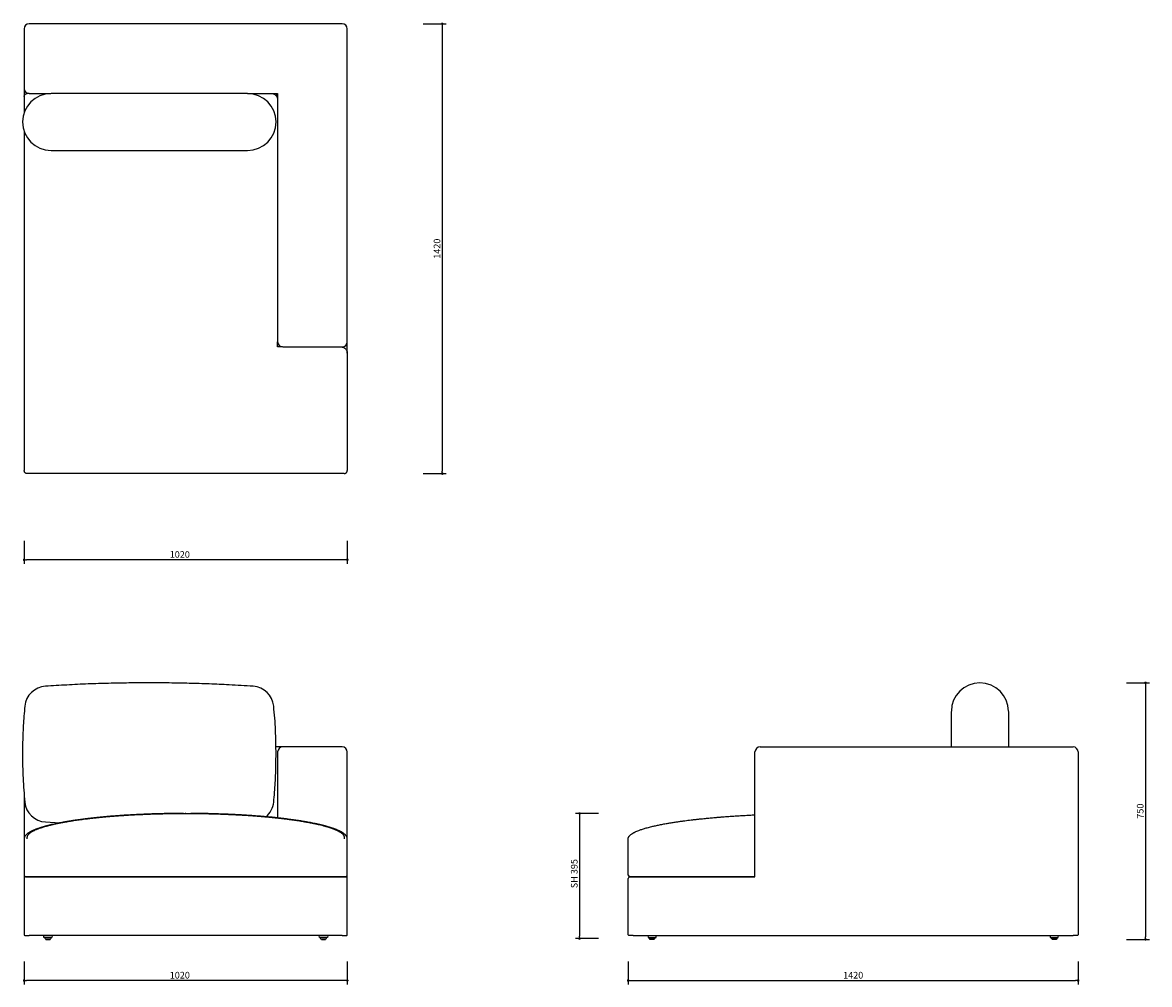
# Model space of a CAD drawing. Units: millimetres. Extents: x 30941 to 34497, y 3456 to 6493.
import ezdxf

# ---------------------------------------------------------------- set-up
doc = ezdxf.new("R2010")
doc.units = ezdxf.units.MM
doc.header["$PDSIZE"] = -1
doc.dimstyles.new('ISO-25', dxfattribs={"dimtxt": 2.5, "dimasz": 2.5, "dimexe": 1.25, "dimexo": 0.625, "dimtad": 1, "dimtxsty": 'Standard', "dimcen": 2.5, "dimadec": 0, "dimazin": 0, "dimtfac": 1, "dimtmove": 0, "dimatfit": 3, "dimfxl": 0, "dimarcsym": 0})

# ---------------------------------------------------------------- blocks, each defined once
blk = doc.blocks.new('_Dot')
at = {"color": 0, "linetype": 'ByBlock', "lineweight": -2}
blk.add_line((-0.5, 0), (-1, 0), dxfattribs=at)
at = {"color": 0, "linetype": 'ByBlock', "const_width": 0.5}
blk.add_lwpolyline([(-0.25, 0, 1), (0.25, 0, 1)], format="xyb", close=True, dxfattribs=at)
blk = doc.blocks.new('*D107')
at = {"color": 5, "lineweight": -2}
for p, q in [((32758.6, 3996.1), (32686.1, 3996.1)), ((32698.6, 3988.1), (32698.6, 3609)), ((32758.6, 3601), (32686.1, 3601))]:
    blk.add_line(p, q, dxfattribs=at)
at = {"layer": 'Defpoints', "color": 0}
for p in [(33452.2, 3996.1), (32698.6, 3601), (32918.4, 3601)]:
    blk.add_point(p, dxfattribs=at)
at = {"color": 5, "lineweight": -2, "xscale": 8, "yscale": 8, "zscale": 8}
for p, rotation in [((32698.6, 3996.1), 90), ((32698.6, 3601), 270)]:
    blk.add_blockref('_Dot', p, dxfattribs=dict(at, rotation=rotation))
at = {"color": 0, "insert": (32671.3, 3806), "char_height": 21, "attachment_point": 2, "rotation": 90}
blk.add_mtext('SH 395', dxfattribs=at)
blk = doc.blocks.new('*D109')
at = {"color": 5, "lineweight": -2}
for p, q in [((34424.8, 4408.3), (34497.3, 4408.3)), ((34484.8, 4400.3), (34484.8, 3606.5)), ((34424.8, 3598.5), (34497.3, 3598.5))]:
    blk.add_line(p, q, dxfattribs=at)
at = {"layer": 'Defpoints', "color": 0}
for p in [(33962.2, 4408.3), (34203.1, 3598.5), (34484.8, 3598.5)]:
    blk.add_point(p, dxfattribs=at)
at = {"color": 5, "lineweight": -2, "xscale": 8, "yscale": 8, "zscale": 8}
for p, rotation in [((34484.8, 4408.3), 90), ((34484.8, 3598.5), 270)]:
    blk.add_blockref('_Dot', p, dxfattribs=dict(at, rotation=rotation))
at = {"color": 0, "insert": (34457.5, 4003.4), "char_height": 21, "attachment_point": 2, "rotation": 90}
blk.add_mtext('750', dxfattribs=at)
blk = doc.blocks.new('*D119')
at = {"color": 5, "lineweight": -2}
for p, q in [((32205.4, 6488.9), (32277.9, 6488.9)), ((32265.4, 6480.9), (32265.4, 5076.9)), ((32205.4, 5068.9), (32277.9, 5068.9))]:
    blk.add_line(p, q, dxfattribs=at)
at = {"layer": 'Defpoints', "color": 0}
for p in [(31949.6, 6488.9), (31955.6, 5068.9), (32265.4, 5068.9)]:
    blk.add_point(p, dxfattribs=at)
at = {"color": 5, "lineweight": -2, "xscale": 8, "yscale": 8, "zscale": 8}
for p, rotation in [((32265.4, 6488.9), 90), ((32265.4, 5068.9), 270)]:
    blk.add_blockref('_Dot', p, dxfattribs=dict(at, rotation=rotation))
at = {"color": 0, "insert": (32238.2, 5778.9), "char_height": 21, "attachment_point": 2, "rotation": 90}
blk.add_mtext('1420', dxfattribs=at)
blk = doc.blocks.new('*D121')
at = {"color": 5, "lineweight": -2}
for p, q in [((30945.6, 4856.9), (30945.6, 4784.4)), ((31965.6, 4856.9), (31965.6, 4784.4)), ((31957.6, 4796.9), (30953.6, 4796.9))]:
    blk.add_line(p, q, dxfattribs=at)
at = {"layer": 'Defpoints', "color": 0}
for p in [(30945.6, 5078.9), (31965.6, 5078.9), (30945.6, 4796.9)]:
    blk.add_point(p, dxfattribs=at)
at = {"color": 5, "lineweight": -2, "xscale": 8, "yscale": 8, "zscale": 8, "rotation": 180}
blk.add_blockref('_Dot', (30945.6, 4796.9), dxfattribs=at)
at = {"color": 5, "lineweight": -2, "xscale": 8, "yscale": 8, "zscale": 8}
blk.add_blockref('_Dot', (31965.6, 4796.9), dxfattribs=at)
at = {"color": 0, "insert": (31436.9, 4824.1), "char_height": 21, "attachment_point": 2}
blk.add_mtext('1020', dxfattribs=at)
blk = doc.blocks.new('*D126')
at = {"color": 5, "lineweight": -2}
for p, q in [((30945.6, 3528.7), (30945.6, 3456.2)), ((31965.6, 3528.7), (31965.6, 3456.2)), ((31957.6, 3468.7), (30953.6, 3468.7))]:
    blk.add_line(p, q, dxfattribs=at)
at = {"layer": 'Defpoints', "color": 0}
for p in [(30945.6, 3613.1), (31965.6, 3613.1), (30945.6, 3468.7)]:
    blk.add_point(p, dxfattribs=at)
at = {"color": 5, "lineweight": -2, "xscale": 8, "yscale": 8, "zscale": 8, "rotation": 180}
blk.add_blockref('_Dot', (30945.6, 3468.7), dxfattribs=at)
at = {"color": 5, "lineweight": -2, "xscale": 8, "yscale": 8, "zscale": 8}
blk.add_blockref('_Dot', (31965.6, 3468.7), dxfattribs=at)
at = {"color": 0, "insert": (31436.9, 3495.9), "char_height": 21, "attachment_point": 2}
blk.add_mtext('1020', dxfattribs=at)
blk = doc.blocks.new('*D129')
at = {"color": 5, "lineweight": -2}
for p, q in [((32852.2, 3528.7), (32852.2, 3456.2)), ((34272.2, 3528.7), (34272.2, 3456.2)), ((32860.2, 3468.7), (34264.2, 3468.7))]:
    blk.add_line(p, q, dxfattribs=at)
at = {"layer": 'Defpoints', "color": 0}
for p in [(32852.2, 3613.1), (34272.2, 3613.1), (34272.2, 3468.7)]:
    blk.add_point(p, dxfattribs=at)
at = {"color": 5, "lineweight": -2, "xscale": 8, "yscale": 8, "zscale": 8, "rotation": 180}
blk.add_blockref('_Dot', (32852.2, 3468.7), dxfattribs=at)
at = {"color": 5, "lineweight": -2, "xscale": 8, "yscale": 8, "zscale": 8}
blk.add_blockref('_Dot', (34272.2, 3468.7), dxfattribs=at)
at = {"color": 0, "insert": (33562.2, 3495.9), "char_height": 21, "attachment_point": 2}
blk.add_mtext('1420', dxfattribs=at)

msp = doc.modelspace()

# ---------------------------------------------------------------- linework, layer by layer
for p, q in [((31949.6, 6488.9), (30961.6, 6488.9)), ((30945.6, 6472.9), (30945.6, 6284.9)), ((31965.6, 5484.9), (31965.6, 6472.9)), ((30945.6, 6267), (30945.6, 6258.9)), ((30961.6, 6268.9), (30955.6, 6268.9)), ((30961.6, 6268.9), (31030.4, 6268.9)), ((31650.6, 6268.9), (31745.6, 6268.9)), ((31745.6, 6268.9), (31740.6, 6263.9)), ((31745.6, 6268.9), (31745.6, 5484.9)), ((30945.6, 6258.9), (30945.6, 6208.4)), ((30945.6, 6149.3), (30945.6, 5078.9)), ((31745.6, 5468.8), (31745.6, 5484.9)), ((31761.4, 5468.9), (31745.6, 5468.9)), ((31761.6, 5468.9), (31949.6, 5468.9)), ((31965.6, 5448.9), (31965.6, 5467)), ((31965.6, 5448.9), (31965.6, 5078.9)), ((31955.6, 5068.9), (30955.6, 5068.9)), ((31761.6, 4206.1), (31740.3, 4206.1)), ((31949.6, 4206.1), (31761.6, 4206.1)), ((33268.2, 4206.1), (34052.2, 4206.1)), ((34052.2, 4206.1), (34068.2, 4206.1)), ((34068.2, 4206.1), (34256.2, 4206.1)), ((31745.6, 4190.1), (31745.6, 3981.9)), ((31965.6, 3916.3), (31965.6, 4190.1)), ((33252.2, 3796.1), (33252.2, 4190.1)), ((34272.2, 4190.1), (34272.2, 3613.1)), ((30945.6, 4056.9), (30945.6, 3916.3)), ((31012.7, 3969.1), (31058.5, 3966.3)), ((30945.6, 3791.1), (30945.6, 3613.1)), ((30961.6, 3796.1), (30950.6, 3796.1)), ((30961.5, 3796.1), (31949.6, 3796.1)), ((31949.6, 3796.1), (30961.6, 3796.1)), ((31960.6, 3796.1), (31949.6, 3796.1)), ((31965.6, 3613.1), (31965.6, 3791.1)), ((32852.2, 3613.1), (32852.2, 3791.1)), ((32857.2, 3796.1), (32868.2, 3796.1)), ((33252.2, 3796.1), (32868.2, 3796.1)), ((32868.2, 3796.1), (33252.2, 3796.1)), ((30947.6, 3611.1), (30961.6, 3611.1)), ((31949.6, 3611.1), (30961.6, 3611.1)), ((31008.3, 3604.1), (31007.5, 3611.1)), ((31020.8, 3604.1), (31008.3, 3604.1)), ((31011.8, 3601), (31011.8, 3604.1)), ((31012.3, 3600.5), (31020.8, 3600.5)), ((31014.2, 3598.8), (31013.3, 3600.5)), ((31014.6, 3598.5), (31020.8, 3598.5)), ((31033.3, 3604.1), (31020.8, 3604.1)), ((31020.8, 3600.5), (31029.3, 3600.5)), ((31020.8, 3598.5), (31027, 3598.5)), ((31028.3, 3600.5), (31027.5, 3598.8)), ((31029.8, 3604.1), (31029.8, 3601)), ((31034.1, 3611.1), (31033.3, 3604.1)), ((31877.8, 3604.1), (31877, 3611.1)), ((31890.3, 3604.1), (31877.8, 3604.1)), ((31881.3, 3601), (31881.3, 3604.1)), ((31881.8, 3600.5), (31890.3, 3600.5)), ((31883.7, 3598.8), (31882.8, 3600.5)), ((31884.1, 3598.5), (31890.3, 3598.5)), ((31902.8, 3604.1), (31890.3, 3604.1)), ((31890.3, 3600.5), (31898.8, 3600.5)), ((31890.3, 3598.5), (31896.5, 3598.5)), ((31897.8, 3600.5), (31897, 3598.8)), ((31899.3, 3604.1), (31899.3, 3601)), ((31903.6, 3611.1), (31902.8, 3604.1)), ((31949.6, 3611.1), (31963.6, 3611.1)), ((32868.2, 3611.1), (32854.2, 3611.1)), ((32868.2, 3611.1), (34256.2, 3611.1)), ((32914.1, 3611.1), (32914.9, 3604.1)), ((32914.9, 3604.1), (32939.9, 3604.1)), ((32918.4, 3604.1), (32918.4, 3601)), ((32935.9, 3600.5), (32918.9, 3600.5)), ((32919.9, 3600.5), (32920.8, 3598.8)), ((32933.6, 3598.5), (32921.2, 3598.5)), ((32934.1, 3598.8), (32934.9, 3600.5)), ((32936.4, 3601), (32936.4, 3604.1)), ((32939.9, 3604.1), (32940.7, 3611.1)), ((34183.6, 3611.1), (34184.4, 3604.1)), ((34184.4, 3604.1), (34209.4, 3604.1)), ((34187.9, 3604.1), (34187.9, 3601)), ((34205.4, 3600.5), (34188.4, 3600.5)), ((34189.4, 3600.5), (34190.3, 3598.8)), ((34203.1, 3598.5), (34190.7, 3598.5)), ((34203.6, 3598.8), (34204.4, 3600.5)), ((34205.9, 3601), (34205.9, 3604.1)), ((34209.4, 3604.1), (34210.2, 3611.1)), ((34270.2, 3611.1), (34256.2, 3611.1))]:
    msp.add_line(p, q)
for centre, radius, start, end in [((30961.6, 6472.9), 16, 90, 180), ((31949.6, 6472.9), 16, 0, 90), ((31030.6, 6178.9), 90, 90.0273, 180.0003), ((30961.6, 6284.9), 16, 180, 270), ((31650.6, 6178.9), 90, 0.0003, 89.9727), ((31030.6, 6178.9), 90, 180.0003, 269.9728), ((31650.6, 6178.9), 90, 270.0272, 0.0003), ((31761.6, 5484.9), 16, 180, 270), ((31949.6, 5484.9), 16, 270, 0), ((31017.4, 4327.6), 70, 93.8755, 174.0004), ((31663.7, 4327.6), 70, 6.0085, 86.1334), ((33962.2, 4318.3), 90, 89.9997, 179.8913), ((33962.2, 4318.3), 90, 0.1085, 89.9997), ((31761.6, 4190.1), 16, 90, 180), ((31949.6, 4190.1), 16, 0, 90), ((33268.2, 4190.1), 16, 90, 180), ((34256.2, 4190.1), 16, 0, 90), ((31017.4, 4038.9), 70, 186.0085, 266.1334), ((31663.7, 4039), 70, 310.0903, 354.0004), ((30950.6, 3801.1), 5, 180, 270), ((30950.6, 3791.1), 5, 90, 180), ((31960.6, 3801.1), 5, 270, 0), ((31960.6, 3791.1), 5, 0, 90), ((32857.2, 3801.1), 5, 180, 270), ((32857.2, 3791.1), 5, 90, 180), ((30947.6, 3613.1), 2, 180, 270), ((31012.3, 3601), 0.5, 180, 270), ((31014.6, 3599), 0.5, 206.5651, 270), ((31027, 3599), 0.5, 270, 333.4349), ((31029.3, 3601), 0.5, 270, 0), ((31881.8, 3601), 0.5, 180, 270), ((31884.1, 3599), 0.5, 206.5651, 270), ((31896.5, 3599), 0.5, 270, 333.4349), ((31898.8, 3601), 0.5, 270, 0), ((31963.6, 3613.1), 2, 270, 0), ((32854.2, 3613.1), 2, 180, 270), ((32918.9, 3601), 0.5, 180, 270), ((32921.2, 3599), 0.5, 206.5651, 270), ((32933.6, 3599), 0.5, 270, 333.4349), ((32935.9, 3601), 0.5, 270, 0), ((34188.4, 3601), 0.5, 180, 270), ((34190.7, 3599), 0.5, 206.5651, 270), ((34203.1, 3599), 0.5, 270, 333.4349), ((34205.4, 3601), 0.5, 270, 0), ((34270.2, 3613.1), 2, 270, 0)]:
    msp.add_arc(centre, radius, start, end)
for points, knots in [([(30945.6, 6284.9), (30945.6, 6284.9), (30945.6, 6283.8), (30945.6, 6281.7), (30945.6, 6278.6), (30945.6, 6275.4), (30945.6, 6272.4), (30945.6, 6269.5), (30945.6, 6267.8), (30945.6, 6267)], [0, 0, 0, 0, 0.000998, 0.2051, 0.408932, 0.583576, 0.757799, 0.878972, 1, 1, 1, 1]), ([(30945.6, 6258.9), (30945.6, 6259.5), (30945.7, 6260.7), (30946.2, 6262.6), (30947.1, 6264.4), (30948.4, 6266), (30950, 6267.3), (30951.8, 6268.2), (30953.7, 6268.8), (30955, 6268.8), (30955.6, 6268.9)], [0, 0, 0, 0, 0.116516, 0.240011, 0.368641, 0.5, 0.631359, 0.759989, 0.883484, 1, 1, 1, 1]), ([(31035.7, 6268.9), (31034.8, 6268.9), (31033.1, 6268.9), (31031.6, 6268.9), (31030.7, 6268.9), (31030.6, 6268.9), (31030.6, 6268.9)], [0, 0, 0, 0, 0.252545, 0.505097, 0.75818, 1, 1, 1, 1]), ([(31645.5, 6268.9), (31628.6, 6268.9), (31594.7, 6268.9), (31544, 6268.9), (31493.2, 6268.9), (31442.3, 6268.9), (31391.4, 6268.9), (31336.9, 6268.9), (31278.7, 6268.9), (31216.9, 6268.9), (31155, 6268.9), (31094.6, 6268.9), (31054.9, 6268.9), (31035.7, 6268.9)], [0, 0, 0, 0, 0.083286, 0.166574, 0.24986, 0.333238, 0.41662, 0.5, 0.601349, 0.702697, 0.804115, 0.905533, 1, 1, 1, 1]), ([(31650.6, 6268.9), (31650.6, 6268.9), (31650.7, 6268.9), (31650.4, 6268.9), (31649.5, 6268.9), (31648, 6268.9), (31646.3, 6268.9), (31645.5, 6268.9)], [0, 0, 0, 0, 0.01102, 0.258039, 0.505055, 0.752531, 1, 1, 1, 1]), ([(31725.6, 6268.9), (31726.9, 6268.8), (31729.5, 6268.6), (31732.8, 6267.6), (31735.6, 6266.3), (31737.7, 6264.8), (31739.7, 6263.1), (31741.4, 6261.1), (31742.6, 6259.5), (31743.1, 6258.4), (31743.2, 6258.2)], [0, 0, 0, 0, 0.179218, 0.360935, 0.478036, 0.598807, 0.723281, 0.842798, 0.963229, 1, 1, 1, 1]), ([(31743.2, 6258.2), (31743.7, 6257.2), (31744.7, 6255.2), (31745.4, 6252), (31745.5, 6249.9), (31745.6, 6248.9)], [0, 0, 0, 0, 0.3344525, 0.675238, 1, 1, 1, 1]), ([(30940.6, 6178.9), (30940.6, 6178.9), (30940.6, 6178.9), (30940.6, 6178.9), (30940.6, 6178.9)], [0, 0, 0, 0, 0.551007, 1, 1, 1, 1]), ([(31740.6, 6178.9), (31740.6, 6178.9), (31740.6, 6178.9), (31740.6, 6178.9), (31740.6, 6178.9)], [0, 0, 0, 0, 0.551007, 1, 1, 1, 1]), ([(31030.6, 6088.9), (31030.6, 6088.9), (31030.5, 6088.9), (31030.8, 6088.9), (31031.6, 6088.9), (31033.1, 6088.9), (31034.8, 6088.9), (31035.7, 6088.9)], [0, 0, 0, 0, 0.008993, 0.256519, 0.504041, 0.752024, 1, 1, 1, 1]), ([(31035.7, 6088.9), (31052.6, 6088.9), (31086.4, 6088.9), (31137.2, 6088.9), (31188, 6088.9), (31238.8, 6088.9), (31289.7, 6088.9), (31344.2, 6088.9), (31402.4, 6088.9), (31464.3, 6088.9), (31526.1, 6088.9), (31586.5, 6088.9), (31626.3, 6088.9), (31645.5, 6088.9)], [0, 0, 0, 0, 0.083286, 0.166574, 0.24986, 0.333238, 0.41662, 0.5, 0.601349, 0.702697, 0.804115, 0.905533, 1, 1, 1, 1]), ([(31645.5, 6088.9), (31646.3, 6088.9), (31648, 6088.9), (31649.5, 6088.9), (31650.4, 6088.9), (31650.5, 6088.9), (31650.6, 6088.9)], [0, 0, 0, 0, 0.252018, 0.504043, 0.756598, 1, 1, 1, 1]), ([(31965.6, 5467), (31965.6, 5467.8), (31965.6, 5469.5), (31965.6, 5472.4), (31965.6, 5475.4), (31965.6, 5478.6), (31965.6, 5481.7), (31965.6, 5483.8), (31965.6, 5484.9), (31965.6, 5484.9)], [0, 0, 0, 0, 0.121028, 0.242201, 0.416424, 0.591068, 0.7949, 0.999002, 1, 1, 1, 1]), ([(31945.6, 5468.9), (31946.3, 5468.8), (31947.6, 5468.8), (31949.6, 5468.5), (31951.4, 5468), (31953.5, 5467.3), (31955.7, 5466.2), (31957.9, 5464.7), (31960.1, 5462.7), (31962.3, 5460), (31964.2, 5456.5), (31965.3, 5452.8), (31965.5, 5450.2), (31965.6, 5448.9)], [0, 0, 0, 0, 0.07312, 0.125404, 0.191473, 0.250762, 0.339717, 0.423162, 0.501101, 0.6287, 0.750725, 0.876198, 1, 1, 1, 1]), ([(30955.6, 5068.9), (30955, 5068.9), (30953.7, 5069), (30951.8, 5069.5), (30950, 5070.4), (30948.4, 5071.7), (30947.1, 5073.3), (30946.2, 5075.1), (30945.7, 5077), (30945.6, 5078.3), (30945.6, 5078.9)], [0, 0, 0, 0, 0.116516, 0.240011, 0.368641, 0.5, 0.631359, 0.759989, 0.883484, 1, 1, 1, 1]), ([(31955.6, 5068.9), (31956.2, 5068.9), (31957.4, 5069), (31959.3, 5069.5), (31961.1, 5070.4), (31962.7, 5071.7), (31964, 5073.3), (31964.9, 5075.1), (31965.5, 5077), (31965.5, 5078.3), (31965.6, 5078.9)], [0, 0, 0, 0, 0.116516, 0.240011, 0.368641, 0.5, 0.631359, 0.759989, 0.883484, 1, 1, 1, 1]), ([(31668.4, 4397.4), (31643.2, 4399.1), (31597, 4402), (31529.7, 4405), (31466.7, 4406.9), (31403.6, 4408), (31340.2, 4408.4), (31276.4, 4408), (31212.2, 4406.9), (31146.8, 4404.9), (31080.3, 4401.7), (31035.2, 4398.8), (31012.7, 4397.4)], [0, 0, 0, 0, 0.115703, 0.211771, 0.307848, 0.403927, 0.499999, 0.597798, 0.6956, 0.793396, 0.896697, 1, 1, 1, 1]), ([(33962.2, 4408.3), (33962.2, 4408.3), (33962.2, 4408.3), (33962.2, 4408.3), (33962.2, 4408.3)], [0, 0, 0, 0, 0.589266, 1, 1, 1, 1]), ([(30947.8, 4334.9), (30946.8, 4324.5), (30944.8, 4304.1), (30942.8, 4273.6), (30941.5, 4243.5), (30940.7, 4213.4), (30940.5, 4180.7), (30940.8, 4145.3), (30942.1, 4107.4), (30944.2, 4069.5), (30946.6, 4044.2), (30947.8, 4031.6)], [0, 0, 0, 0, 0.10325, 0.202357, 0.301465, 0.400733, 0.500003, 0.624845, 0.749684, 0.874844, 1, 1, 1, 1]), ([(31733.4, 4031.7), (31734.4, 4042.1), (31736.3, 4062.5), (31738.3, 4092.9), (31739.7, 4123), (31740.4, 4153.2), (31740.7, 4185.9), (31740.3, 4221.2), (31739.1, 4259.2), (31737, 4297.1), (31734.5, 4322.3), (31733.3, 4334.9)], [0, 0, 0, 0, 0.10325, 0.202357, 0.301465, 0.400733, 0.500003, 0.624845, 0.749684, 0.874844, 1, 1, 1, 1]), ([(33872.2, 4308.7), (33872.2, 4309.8), (33872.2, 4311.9), (33872.2, 4314.3), (33872.2, 4316.2), (33872.2, 4317.5), (33872.2, 4318.1), (33872.2, 4318.4), (33872.2, 4318.3), (33872.2, 4318.3)], [0, 0, 0, 0, 0.165178, 0.33036, 0.495536, 0.660898, 0.826265, 0.99163, 1, 1, 1, 1]), ([(33872.2, 4206.1), (33872.2, 4209), (33872.2, 4222.2), (33872.2, 4246), (33872.2, 4277.4), (33872.2, 4298.3), (33872.2, 4308.7)], [0.5910806, 0.5910806, 0.5910806, 0.5910806, 0.6248861, 0.74977, 0.8748866, 1, 1, 1, 1]), ([(34052.2, 4318.3), (34052.2, 4318.2), (34052.2, 4318.1), (34052.2, 4317), (34052.2, 4315.1), (34052.2, 4312.3), (34052.2, 4309.9), (34052.2, 4308.7)], [0, 0, 0, 0, 0.19798, 0.401875, 0.605911, 0.809948, 1, 1, 1, 1]), ([(34052.2, 4308.7), (34052.2, 4298.3), (34052.2, 4277.5), (34052.2, 4246.1), (34052.2, 4222.3), (34052.2, 4209), (34052.2, 4206.1)], [0, 0, 0, 0, 0.2645963, 0.5291995, 0.794359, 0.8665178, 0.8665178, 0.8665178, 0.8665178]), ([(31448.5, 3996.1), (31447.1, 3996.1), (31444.6, 3996.1), (31440.9, 3996.1), (31437.3, 3996.1), (31433.6, 3996.1), (31430.1, 3996), (31426.2, 3996), (31421.7, 3996), (31416.6, 3995.9), (31411.6, 3995.8), (31406.6, 3995.8), (31401.8, 3995.7), (31397.1, 3995.6), (31392.2, 3995.5), (31387.1, 3995.4), (31381.8, 3995.3), (31376.4, 3995.2), (31369.9, 3995), (31362.1, 3994.8), (31353.3, 3994.5), (31344.7, 3994.2), (31336.5, 3993.9), (31327.9, 3993.6), (31319, 3993.2), (31308.6, 3992.7), (31297.1, 3992.2), (31284.9, 3991.5), (31272.8, 3990.8), (31260.6, 3990.1), (31247.6, 3989.2), (31234, 3988.2), (31223.7, 3987.4), (31216.9, 3986.8), (31213.5, 3986.5), (31210.1, 3986.3), (31206.7, 3986), (31203.4, 3985.7), (31196.4, 3985), (31186, 3984.1), (31172.2, 3982.7), (31161.1, 3981.5), (31152.6, 3980.5), (31146.6, 3979.8), (31140.7, 3979.1), (31134.4, 3978.3), (31124.5, 3977), (31111.4, 3975.2), (31099.5, 3973.4), (31092, 3972.2), (31088.6, 3971.7), (31085.3, 3971.1), (31082, 3970.6), (31078.8, 3970), (31075.6, 3969.5), (31071, 3968.7), (31065, 3967.6), (31057.8, 3966.2), (31050.7, 3964.8), (31043.5, 3963.3), (31037.4, 3961.9), (31032.3, 3960.8), (31028.5, 3959.9), (31024.7, 3958.9), (31021.5, 3958.1), (31018.9, 3957.5), (31016.8, 3956.9), (31014.7, 3956.4), (31012.7, 3955.8), (31010.7, 3955.3), (31007.1, 3954.2), (31002.1, 3952.8), (30995.7, 3950.7), (30990.9, 3949.1), (30987.6, 3948), (30985.8, 3947.3), (30983.9, 3946.6), (30982.1, 3945.9), (30980.4, 3945.2), (30978.7, 3944.5), (30976.8, 3943.7), (30974.8, 3942.8), (30972.6, 3941.8), (30970.4, 3940.8), (30968.4, 3939.8), (30966.5, 3938.8), (30964.6, 3937.8), (30962.9, 3936.8), (30961.3, 3935.8), (30959.7, 3934.9), (30958.3, 3933.9), (30956.9, 3932.9), (30955.7, 3932), (30954.5, 3931), (30953.3, 3930.1), (30952.2, 3929), (30951.2, 3928), (30950.3, 3927), (30949.4, 3925.9), (30948.6, 3924.9), (30947.9, 3923.9), (30947.4, 3922.9), (30947, 3922), (30946.6, 3921.3), (30946.3, 3920.4), (30945.9, 3919.2), (30945.6, 3917.8), (30945.6, 3916.7), (30945.6, 3916.1)], [0, 0, 0, 0, 0.007899, 0.014811, 0.022034, 0.02932, 0.036324, 0.043045, 0.052477, 0.062798, 0.072813, 0.082522, 0.092113, 0.101385, 0.110339, 0.120837, 0.131524, 0.142031, 0.152358, 0.170353, 0.187773, 0.204619, 0.220891, 0.23659, 0.255113, 0.273468, 0.29846, 0.322631, 0.345979, 0.369428, 0.395264, 0.4228, 0.449409, 0.456224, 0.462977, 0.469665, 0.476291, 0.482852, 0.489351, 0.517502, 0.544679, 0.570883, 0.582898, 0.594697, 0.606279, 0.618188, 0.631795, 0.664602, 0.695681, 0.70242, 0.709072, 0.715638, 0.722116, 0.728507, 0.734812, 0.74103, 0.755737, 0.769967, 0.78372, 0.797818, 0.812437, 0.820216, 0.827811, 0.835221, 0.842546, 0.84675, 0.850894, 0.854978, 0.859001, 0.862965, 0.866868, 0.880324, 0.892988, 0.904862, 0.908684, 0.912417, 0.916061, 0.919617, 0.923085, 0.926465, 0.929758, 0.934322, 0.938708, 0.942917, 0.946949, 0.950807, 0.954491, 0.958004, 0.961345, 0.964372, 0.967253, 0.969989, 0.972582, 0.975036, 0.977354, 0.979682, 0.981883, 0.98396, 0.985919, 0.987668, 0.989359, 0.990997, 0.992102, 0.993215, 0.994336, 0.995839, 0.997827, 1, 1, 1, 1]), ([(30955.6, 3916.1), (30955.6, 3916.6), (30955.6, 3917.4), (30955.6, 3918.4), (30955.6, 3919.4), (30955.6, 3920.4), (30955.7, 3921.3), (30955.8, 3922.4), (30956, 3923.5), (30956.4, 3924.8), (30956.8, 3925.8), (30957.4, 3927.2), (30958.4, 3928.9), (30959.8, 3930.6), (30961.3, 3932.1), (30962.9, 3933.5), (30964.6, 3934.8), (30967.1, 3936.7), (30970.7, 3938.9), (30975.5, 3941.5), (30980.3, 3943.8), (30985, 3945.8), (30989.6, 3947.6), (30994.4, 3949.4), (30999.5, 3951.1), (31005.1, 3952.9), (31010.6, 3954.6), (31015.9, 3956.1), (31021, 3957.5), (31026.2, 3958.8), (31031.6, 3960.1), (31039.1, 3961.9), (31048.3, 3964), (31059.3, 3966.2), (31068.3, 3967.9), (31075.2, 3969.2), (31080, 3970), (31084.8, 3970.8), (31089.6, 3971.7), (31095.6, 3972.6), (31102.7, 3973.7), (31111.2, 3975), (31119.9, 3976.2), (31128.8, 3977.4), (31137.4, 3978.5), (31145.6, 3979.6), (31155, 3980.7), (31166.3, 3982), (31176, 3983), (31182.7, 3983.7), (31186.2, 3984), (31189.8, 3984.4), (31193.4, 3984.7), (31197, 3985), (31203.6, 3985.6), (31213.3, 3986.5), (31226.2, 3987.6), (31237.6, 3988.4), (31247.5, 3989.2), (31255.7, 3989.7), (31263.7, 3990.2), (31273.9, 3990.9), (31286.6, 3991.6), (31297.8, 3992.2), (31305.2, 3992.6), (31308.4, 3992.7), (31311.6, 3992.9), (31314.8, 3993), (31318.1, 3993.2), (31321.4, 3993.3), (31324.7, 3993.4), (31330.5, 3993.7), (31338.9, 3994), (31350.2, 3994.4), (31360.6, 3994.7), (31370, 3995), (31376.2, 3995.2), (31380.4, 3995.3), (31382.7, 3995.3), (31384.9, 3995.4), (31387.2, 3995.4), (31389.5, 3995.5), (31393.7, 3995.5), (31400.2, 3995.7), (31406.7, 3995.8), (31411.2, 3995.8), (31413.6, 3995.9), (31416.1, 3995.9), (31418.6, 3995.9), (31421.1, 3995.9), (31424.2, 3996), (31427.9, 3996), (31432.1, 3996), (31435.1, 3996.1), (31436.8, 3996.1), (31437.4, 3996.1), (31437.9, 3996.1), (31438.5, 3996.1), (31439, 3996.1), (31441, 3996.1), (31444.2, 3996.1), (31448.1, 3996.1), (31451.1, 3996.1), (31453.1, 3996.1), (31454.4, 3996.1), (31455.1, 3996.1), (31455.3, 3996.1), (31455.4, 3996.1)], [0, 0, 0, 0, 0.001661, 0.002986, 0.003971, 0.005658, 0.006781, 0.007847, 0.010155, 0.012071, 0.013856, 0.015721, 0.019634, 0.024028, 0.027501, 0.031272, 0.035348, 0.039739, 0.048795, 0.059003, 0.070389, 0.079202, 0.088465, 0.098317, 0.108762, 0.119803, 0.132014, 0.141802, 0.151778, 0.162134, 0.172869, 0.183985, 0.206744, 0.227469, 0.249307, 0.259442, 0.268534, 0.277809, 0.28727, 0.296914, 0.312964, 0.3295, 0.346524, 0.364034, 0.381782, 0.396917, 0.412434, 0.437075, 0.462621, 0.469462, 0.476364, 0.483329, 0.490355, 0.497443, 0.504594, 0.528853, 0.553985, 0.579992, 0.595728, 0.611767, 0.628109, 0.642277, 0.671457, 0.701942, 0.708083, 0.714275, 0.720517, 0.726809, 0.733152, 0.739545, 0.745988, 0.752481, 0.773384, 0.795311, 0.818265, 0.833975, 0.850133, 0.854438, 0.858774, 0.863141, 0.867538, 0.871965, 0.876423, 0.892455, 0.909513, 0.91415, 0.918858, 0.923636, 0.928485, 0.933404, 0.938393, 0.946444, 0.954981, 0.962896, 0.96396, 0.965031, 0.966108, 0.967192, 0.968282, 0.969379, 0.978791, 0.986505, 0.99252, 0.995916, 0.998357, 0.999841, 1, 1, 1, 1]), ([(31455.6, 3996.1), (31455.6, 3996.1), (31455.6, 3996.1), (31455.6, 3996.1), (31455.6, 3996.1), (31455.6, 3996.1), (31455.6, 3996.1), (31455.6, 3996.1), (31455.5, 3996.1), (31455.3, 3996.1), (31455, 3996.1), (31454.4, 3996.1), (31453.9, 3996.1), (31453.6, 3996.1)], [0, 0, 0, 0, 0.000008, 0.000023, 0.000077, 0.000278, 0.001054, 0.004099, 0.016157, 0.064151, 0.255653, 0.574505, 1, 1, 1, 1]), ([(31455.6, 3996.1), (31455.6, 3996.1), (31455.6, 3996.1), (31455.5, 3996.1), (31455.4, 3996.1), (31455.3, 3996.1), (31455.3, 3996.1), (31455.2, 3996.1)], [0, 0, 0, 0, 0.008067, 0.068126, 0.23188, 0.846279, 1, 1, 1, 1]), ([(31455.6, 3996.1), (31455.6, 3996.1), (31455.6, 3996.1), (31455.6, 3996.1), (31455.7, 3996.1), (31456, 3996.1), (31456.5, 3996.1), (31457, 3996.1), (31457.1, 3996.1)], [0, 0, 0, 0, 0.001661, 0.014024, 0.047735, 0.174215, 0.663413, 1, 1, 1, 1]), ([(31457.5, 3996.1), (31457.6, 3996.1), (31458.3, 3996.1), (31460, 3996.1), (31462.8, 3996.1), (31466.6, 3996.1), (31469.8, 3996.1), (31472.1, 3996.1), (31473.3, 3996.1), (31474.4, 3996.1), (31475.4, 3996.1), (31476.5, 3996.1), (31477.9, 3996.1), (31479.7, 3996), (31481.8, 3996), (31483.9, 3996), (31485.9, 3996), (31490.6, 3995.9), (31497.9, 3995.9), (31506.7, 3995.7), (31514.3, 3995.6), (31521.1, 3995.5), (31528.2, 3995.3), (31535.5, 3995.1), (31543, 3994.9), (31550.5, 3994.7), (31558.1, 3994.5), (31565.4, 3994.3), (31572.6, 3994), (31579.7, 3993.7), (31587.2, 3993.4), (31595.1, 3993.1), (31603.9, 3992.7), (31613.3, 3992.2), (31623.4, 3991.7), (31633.2, 3991.1), (31643, 3990.5), (31653.2, 3989.9), (31664.7, 3989.1), (31677.2, 3988.2), (31687.3, 3987.4), (31694, 3986.8), (31697.3, 3986.5), (31700.6, 3986.2), (31703.9, 3986), (31707.2, 3985.7), (31714.1, 3985), (31724.5, 3984.1), (31738.2, 3982.7), (31749.2, 3981.5), (31757.6, 3980.5), (31763.5, 3979.8), (31769.5, 3979.1), (31775.7, 3978.3), (31785.5, 3977), (31798.5, 3975.2), (31810.3, 3973.4), (31817.7, 3972.3), (31821.1, 3971.7), (31824.4, 3971.2), (31827.6, 3970.6), (31830.8, 3970.1), (31834, 3969.5), (31838.5, 3968.7), (31844.4, 3967.6), (31851.5, 3966.3), (31858.6, 3964.8), (31865.8, 3963.3), (31873.4, 3961.6), (31881, 3959.8), (31886.8, 3958.3), (31890.6, 3957.3), (31892.5, 3956.8), (31894.3, 3956.3), (31896.2, 3955.8), (31898, 3955.3), (31901.3, 3954.3), (31906.2, 3952.9), (31912.4, 3950.9), (31917, 3949.3), (31920.1, 3948.1), (31921.9, 3947.4), (31923.7, 3946.8), (31925.4, 3946.1), (31927, 3945.4), (31928.6, 3944.7), (31930.5, 3943.9), (31932.6, 3942.9), (31934.9, 3941.8), (31937.1, 3940.7), (31939.2, 3939.6), (31941.1, 3938.4), (31943, 3937.3), (31944.6, 3936.2), (31946.2, 3935.1), (31947.6, 3934), (31948.9, 3932.9), (31950.1, 3931.8), (31951.1, 3930.8), (31952, 3929.7), (31952.7, 3928.8), (31953.3, 3927.8), (31953.9, 3926.9), (31954.3, 3926), (31954.7, 3925), (31954.9, 3924.2), (31955.1, 3923.4), (31955.3, 3922.8), (31955.4, 3922.1), (31955.5, 3921.3), (31955.5, 3920.6), (31955.5, 3919.9), (31955.6, 3919.1), (31955.6, 3917.8), (31955.6, 3916.8), (31955.6, 3916.1)], [0, 0, 0, 0, 0.0008, 0.004207, 0.009941, 0.017233, 0.026083, 0.028809, 0.030922, 0.03301, 0.035074, 0.037113, 0.039129, 0.043365, 0.047489, 0.051502, 0.055403, 0.059348, 0.079294, 0.098063, 0.110748, 0.123377, 0.138022, 0.15233, 0.166302, 0.181496, 0.19627, 0.210623, 0.224555, 0.238068, 0.25261, 0.268438, 0.283961, 0.30418, 0.323853, 0.34298, 0.361561, 0.38149, 0.402331, 0.429064, 0.454911, 0.461535, 0.468097, 0.474599, 0.48104, 0.48742, 0.49374, 0.521553, 0.548407, 0.574301, 0.586174, 0.597835, 0.609282, 0.621051, 0.634492, 0.666904, 0.697614, 0.704274, 0.710849, 0.717338, 0.723741, 0.730059, 0.736292, 0.742439, 0.756968, 0.771028, 0.784621, 0.79882, 0.813862, 0.829671, 0.844708, 0.848519, 0.852278, 0.855984, 0.859637, 0.863238, 0.866787, 0.880058, 0.892557, 0.904287, 0.908065, 0.911757, 0.915362, 0.918882, 0.922316, 0.925665, 0.92893, 0.934052, 0.938949, 0.943622, 0.948075, 0.952308, 0.956324, 0.960127, 0.963676, 0.967023, 0.970172, 0.973126, 0.97589, 0.978157, 0.9803, 0.982321, 0.984226, 0.985894, 0.987497, 0.98904, 0.990069, 0.991099, 0.992128, 0.993198, 0.994324, 0.995131, 0.996018, 0.997628, 1, 1, 1, 1]), ([(31465.7, 3996.1), (31465.6, 3996.1), (31465.4, 3996.1), (31465.2, 3996.1), (31465.1, 3996.1)], [0, 0, 0, 0, 0.39561, 1, 1, 1, 1]), ([(31965.6, 3916.1), (31965.5, 3916.7), (31965.5, 3917.8), (31965.2, 3919.2), (31964.9, 3920.4), (31964.5, 3921.3), (31964.2, 3922), (31963.7, 3922.9), (31963.2, 3923.9), (31962.5, 3924.9), (31961.7, 3925.9), (31960.9, 3927), (31959.9, 3928), (31958.9, 3929), (31957.6, 3930.2), (31956.1, 3931.5), (31954.3, 3932.9), (31952.4, 3934.2), (31950.4, 3935.5), (31948.6, 3936.6), (31946.9, 3937.6), (31945.2, 3938.5), (31943.5, 3939.4), (31941.8, 3940.3), (31939.9, 3941.2), (31938.1, 3942.1), (31936.1, 3942.9), (31932.9, 3944.3), (31928.4, 3946.1), (31922.4, 3948.4), (31915.8, 3950.6), (31908.9, 3952.8), (31902.2, 3954.8), (31896.4, 3956.4), (31891.6, 3957.6), (31887.4, 3958.7), (31883, 3959.8), (31878.5, 3960.9), (31873.8, 3961.9), (31869.1, 3962.9), (31863.5, 3964.2), (31856.8, 3965.5), (31849, 3967), (31841.2, 3968.5), (31833.6, 3969.8), (31826.3, 3971.1), (31818.8, 3972.3), (31808.5, 3973.9), (31795.2, 3975.8), (31782.8, 3977.5), (31774, 3978.6), (31769.3, 3979.2), (31764.8, 3979.7), (31760.2, 3980.3), (31753.1, 3981.1), (31743.5, 3982.2), (31734.3, 3983.1), (31728, 3983.8), (31724.6, 3984.1), (31721.3, 3984.4), (31717.9, 3984.7), (31714.5, 3985.1), (31707.2, 3985.7), (31695.8, 3986.7), (31680.1, 3988), (31663.7, 3989.2), (31647.6, 3990.3), (31633.6, 3991.1), (31621.7, 3991.8), (31611.2, 3992.3), (31600.4, 3992.8), (31589.6, 3993.3), (31579.2, 3993.8), (31569.2, 3994.1), (31559.1, 3994.5), (31548.7, 3994.8), (31537.8, 3995.1), (31526.8, 3995.4), (31516.1, 3995.6), (31505.8, 3995.7), (31495.6, 3995.9), (31485.4, 3996), (31477.4, 3996.1), (31472.9, 3996.1), (31471.6, 3996.1)], [0, 0, 0, 0, 0.002212, 0.004236, 0.005766, 0.006907, 0.00804, 0.009165, 0.010832, 0.012554, 0.014334, 0.016329, 0.018443, 0.020683, 0.023054, 0.026494, 0.030226, 0.034258, 0.038596, 0.042057, 0.045453, 0.049009, 0.052412, 0.055952, 0.059631, 0.063449, 0.067407, 0.071505, 0.082759, 0.094966, 0.108134, 0.12227, 0.136909, 0.14882, 0.157156, 0.165745, 0.174587, 0.183683, 0.193033, 0.202638, 0.211875, 0.227051, 0.242817, 0.259174, 0.274018, 0.288559, 0.303538, 0.318957, 0.350454, 0.383642, 0.393934, 0.402893, 0.411983, 0.421203, 0.430554, 0.454503, 0.479268, 0.48589, 0.492567, 0.4993, 0.506089, 0.512935, 0.519836, 0.550029, 0.581525, 0.614326, 0.648353, 0.678424, 0.698871, 0.719917, 0.741564, 0.763809, 0.784685, 0.804019, 0.824174, 0.845149, 0.866946, 0.889563, 0.911284, 0.931384, 0.951667, 0.972729, 0.992562, 1, 1, 1, 1]), ([(32852.2, 3916.1), (32852.2, 3916.6), (32852.2, 3917.4), (32852.4, 3918.4), (32852.7, 3919.4), (32853, 3920.4), (32853.4, 3921.3), (32854, 3922.4), (32854.7, 3923.5), (32855.7, 3924.8), (32856.6, 3925.8), (32857.9, 3927.2), (32859.8, 3928.9), (32862, 3930.6), (32864.2, 3932.1), (32866.4, 3933.5), (32868.8, 3934.8), (32872.2, 3936.7), (32876.9, 3938.9), (32883, 3941.5), (32889, 3943.8), (32894.9, 3945.8), (32900.4, 3947.6), (32906.3, 3949.4), (32912.6, 3951.1), (32919.3, 3952.9), (32926, 3954.6), (32932.4, 3956.1), (32938.4, 3957.5), (32944.6, 3958.8), (32951.1, 3960.1), (32960.1, 3961.9), (32971.1, 3964), (32984.2, 3966.2), (32994.8, 3967.9), (33003.1, 3969.2), (33008.8, 3970), (33014.4, 3970.8), (33020.2, 3971.7), (33027.2, 3972.6), (33035.8, 3973.7), (33045.8, 3975), (33056.1, 3976.2), (33066.6, 3977.4), (33076.8, 3978.5), (33086.6, 3979.6), (33097.7, 3980.7), (33111, 3982), (33122.5, 3983), (33130.4, 3983.7), (33134.6, 3984), (33138.8, 3984.4), (33143.1, 3984.7), (33147.4, 3985), (33155.2, 3985.6), (33166.6, 3986.5), (33181.8, 3987.6), (33195.3, 3988.4), (33207, 3989.2), (33216.7, 3989.7), (33226.1, 3990.2), (33238, 3990.9), (33246.5, 3991.3), (33252.2, 3991.6)], [0, 0, 0, 0, 0.0016603, 0.0029849, 0.0039695, 0.0056563, 0.0067787, 0.0078445, 0.010151, 0.012067, 0.0138508, 0.0157157, 0.0196264, 0.0240194, 0.0274912, 0.0312601, 0.0353353, 0.0397244, 0.0487774, 0.058981, 0.0703629, 0.0791724, 0.0884324, 0.0982808, 0.1087218, 0.119759, 0.1319647, 0.1417493, 0.1517222, 0.1620739, 0.1728052, 0.183917, 0.206667, 0.2273846, 0.2492144, 0.2593456, 0.2684342, 0.2777067, 0.2871634, 0.2968043, 0.3128481, 0.3293785, 0.3463958, 0.3638996, 0.3816405, 0.3967704, 0.412281, 0.4369131, 0.4624502, 0.469288, 0.4761879, 0.4831497, 0.4901736, 0.4972594, 0.504407, 0.5286569, 0.5537802, 0.579778, 0.5955076, 0.6115405, 0.6278762, 0.642039, 0.670125, 0.670125, 0.670125, 0.670125]), ([(30945.6, 3916.1), (30945.6, 3909), (30945.6, 3894.6), (30945.6, 3873.2), (30945.6, 3853.3), (30945.6, 3834.9), (30945.6, 3818), (30945.6, 3806.8), (30945.6, 3801.1)], [0, 0, 0, 0, 0.186433, 0.373128, 0.56001, 0.706822, 0.853495, 1, 1, 1, 1]), ([(31965.6, 3801.1), (31965.6, 3808.3), (31965.6, 3822.6), (31965.6, 3844.1), (31965.6, 3864), (31965.6, 3882.4), (31965.6, 3899.3), (31965.6, 3910.5), (31965.6, 3916.1)], [0, 0, 0, 0, 0.186484, 0.373239, 0.560132, 0.706911, 0.853531, 1, 1, 1, 1]), ([(32852.2, 3801.1), (32852.2, 3808.3), (32852.2, 3822.6), (32852.2, 3844.1), (32852.2, 3864), (32852.2, 3882.4), (32852.2, 3899.3), (32852.2, 3910.5), (32852.2, 3916.1)], [0, 0, 0, 0, 0.186484, 0.373239, 0.560132, 0.706911, 0.853531, 1, 1, 1, 1]), ([(30945.6, 3801.1), (30945.6, 3801.1), (30945.6, 3800.1), (30945.6, 3798.2), (30945.6, 3795.5), (30945.6, 3793.4), (30945.6, 3792), (30945.6, 3791.3), (30945.6, 3791.2), (30945.6, 3791.1)], [0, 0, 0, 0, 0.000998, 0.2051, 0.408932, 0.583576, 0.757799, 0.878972, 1, 1, 1, 1]), ([(30950.6, 3796.1), (30950.7, 3796.1), (30950.9, 3796.1), (30952.8, 3796.1), (30955.6, 3796.1), (30958.7, 3796.1), (30960.7, 3796.1), (30961.5, 3796.1)], [0, 0, 0, 0, 0.21469, 0.42938, 0.644078, 0.858779, 1, 1, 1, 1]), ([(31949.6, 3796.1), (31950.8, 3796.1), (31953.3, 3796.1), (31956.6, 3796.1), (31959.1, 3796.1), (31960.4, 3796.1), (31960.5, 3796.1), (31960.6, 3796.1)], [0, 0, 0, 0, 0.21469, 0.42938, 0.644078, 0.858779, 1, 1, 1, 1]), ([(31965.6, 3791.1), (31965.6, 3791.2), (31965.6, 3791.3), (31965.6, 3792), (31965.6, 3793.4), (31965.6, 3795.5), (31965.6, 3798.2), (31965.6, 3800.1), (31965.6, 3801.1), (31965.6, 3801.1)], [0, 0, 0, 0, 0.121028, 0.242201, 0.416424, 0.591068, 0.7949, 0.999002, 1, 1, 1, 1]), ([(32868.2, 3796.1), (32866.9, 3796.1), (32864.5, 3796.1), (32861.2, 3796.1), (32858.7, 3796.1), (32857.4, 3796.1), (32857.2, 3796.1), (32857.2, 3796.1)], [0, 0, 0, 0, 0.21469, 0.42938, 0.644078, 0.858779, 1, 1, 1, 1])]:
    msp.add_open_spline(points, degree=3, knots=knots)

# ---------------------------------------------------------------- dimensions: what is measured, and where the dimension line sits
for base, p1, p2, angle, picture, middle in [((32265.4, 5068.9), (31949.6, 6488.9), (31955.6, 5068.9), 90, '*D119', (32265.4, 5778.9)), ((30945.6, 4796.9), (31965.6, 5078.9), (30945.6, 5078.9), 180, '*D121', (31436.9, 4796.9)), ((30945.6, 3468.7), (31965.6, 3613.1), (30945.6, 3613.1), 180, '*D126', (31436.9, 3468.7))]:
    dim = msp.add_linear_dim(base=base, p1=p1, p2=p2, angle=angle, dimstyle='ISO-25', override={"dimscale": 10, "dimtxt": 2.1, "dimasz": 0.8, "dimdec": 0, "dimrnd": 0.1, "dimblk": 'Dot', "dimclrd": 5, "dimclre": 5, "dimtdec": 0, "dimldrblk": 'Dot', "dimfxl": 6, "dimfxlon": 1, "dimtzin": 0, "dimarcsym": 2})
    dim.commit()
    dim.dimension.update_dxf_attribs({"geometry": picture, "text_midpoint": middle, "dimtype": 160})
for base, p1, p2, text, picture, middle in [((34484.8, 3598.5), (33962.2, 4408.3), (34203.1, 3598.5), '750', '*D109', (34484.8, 4003.4)), ((32698.6, 3601), (33452.2, 3996.1), (32918.4, 3601), 'SH <>', '*D107', (32698.6, 3806))]:
    dim = msp.add_linear_dim(base=base, p1=p1, p2=p2, angle=90, text=text, dimstyle='ISO-25', override={"dimscale": 10, "dimtxt": 2.1, "dimasz": 0.8, "dimdec": 0, "dimrnd": 0.1, "dimblk": 'Dot', "dimclrd": 5, "dimclre": 5, "dimtdec": 0, "dimldrblk": 'Dot', "dimfxl": 6, "dimfxlon": 1, "dimtzin": 0, "dimarcsym": 2})
    dim.commit()
    dim.dimension.update_dxf_attribs({"geometry": picture, "text_midpoint": middle, "dimtype": 160})
dim = msp.add_linear_dim(base=(34272.2, 3468.7), p1=(32852.2, 3613.1), p2=(34272.2, 3613.1), dimstyle='ISO-25', override={"dimscale": 10, "dimtxt": 2.1, "dimasz": 0.8, "dimdec": 0, "dimrnd": 0.1, "dimblk": 'Dot', "dimclrd": 5, "dimclre": 5, "dimtdec": 0, "dimldrblk": 'Dot', "dimfxl": 6, "dimfxlon": 1, "dimtzin": 0, "dimarcsym": 2})
dim.commit()
dim.dimension.update_dxf_attribs({"geometry": '*D129', "text_midpoint": (33562.2, 3468.7), "dimtype": 160})

doc.saveas('drawing.dxf')
